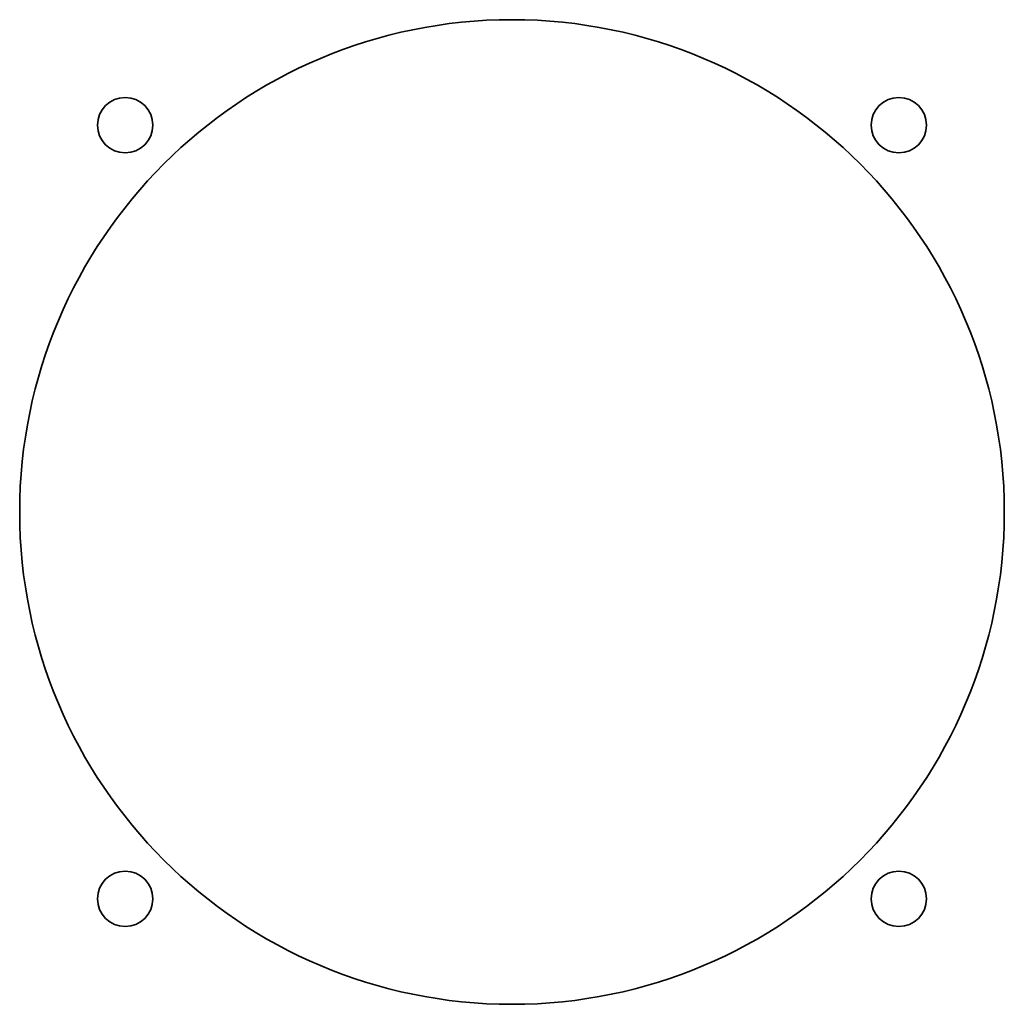
# Model space of a CAD drawing. Units: millimetres. Extents: x -40 to 40, y -40 to 40.
import ezdxf

# ---------------------------------------------------------------- set-up
doc = ezdxf.new("R2010")
doc.units = ezdxf.units.MM
doc.layers.add('1', color=7, linetype='Continuous', true_color=0xffffff)

msp = doc.modelspace()

# ---------------------------------------------------------------- linework, layer by layer
at = {"layer": '1', "color": 252, "linetype": 'Continuous', "lineweight": 35}
for centre, radius in [((0, 0), 40), ((0, 0), 40), ((-31.430896, 31.430896), 2.25), ((-31.430896, 31.430896), 2.25), ((31.430896, 31.430896), 2.25), ((31.430896, 31.430896), 2.25), ((-31.430896, -31.430896), 2.25), ((-31.430896, -31.430896), 2.25), ((31.430896, -31.430896), 2.25), ((31.430896, -31.430896), 2.25)]:
    msp.add_circle(centre, radius, dxfattribs=at)

doc.saveas('drawing.dxf')
